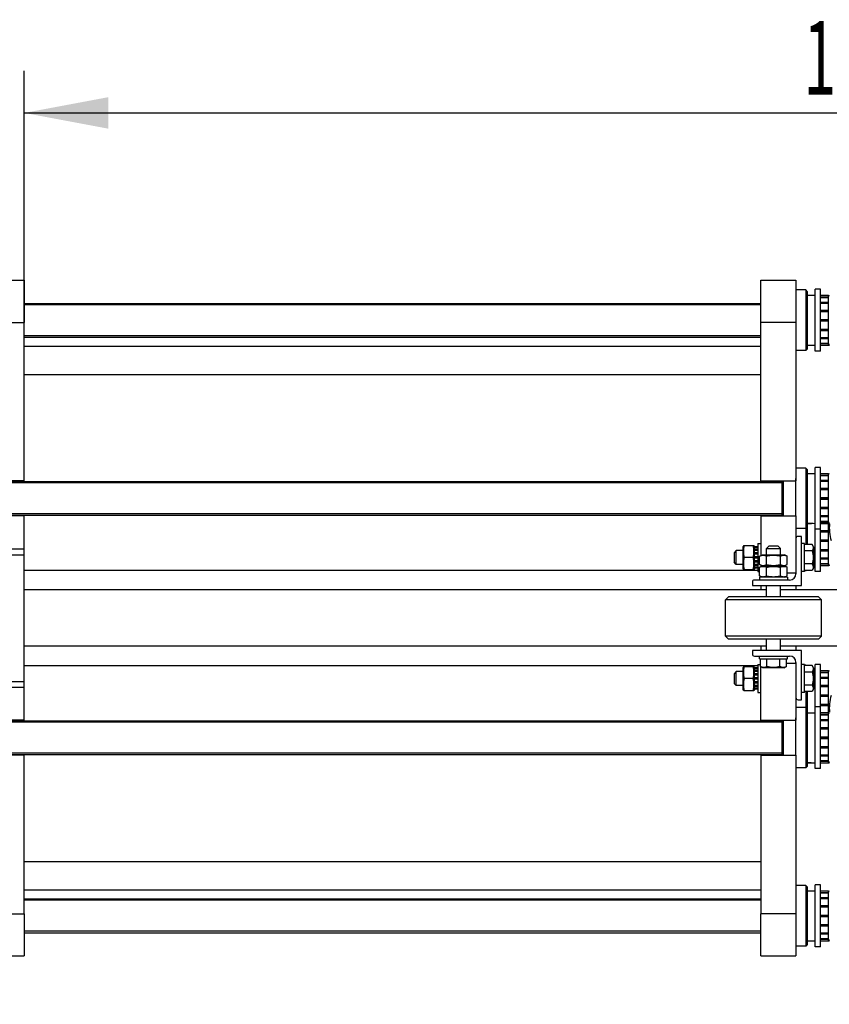
# Model space of a CAD drawing. Units: millimetres. Extents: x 0 to 6269, y -4 to 4433.
# Drawn here: x 897 to 1472, y 579 to 1278 of the extents above; entities that cross this region are included whole.
import ezdxf
from ezdxf.enums import TextEntityAlignment as Align

# ---------------------------------------------------------------- set-up
doc = ezdxf.new("R2010")
doc.units = ezdxf.units.MM
doc.header["$LTSCALE"] = 344.776119
doc.layers.get('0').update_dxf_attribs({"linetype": 'CONTINUOUS'})
doc.layers.add('AXIS', color=7, linetype='CONTINUOUS')
doc.layers.add('DIMS', color=7, linetype='CONTINUOUS')
doc.dimstyles.new('DIMSTYLE_1', dxfattribs={"dimtxt": 52.238806, "dimasz": 59.701493, "dimexe": 2, "dimexo": 0, "dimgap": 0.875, "dimtad": 1, "dimdec": 0, "dimdsep": 46, "dimtxsty": 'Standard', "dimblk": '_FILLED', "dimblk1": '_FILLED', "dimblk2": '_FILLED', "dimcen": 0.09, "dimadec": 0, "dimazin": 0, "dimtp": 1.2, "dimtm": 1.2, "dimtfac": 1, "dimtdec": 0, "dimtofl": 0, "dimtmove": 0, "dimatfit": 3, "dimldrblk": '_FILLED', "dimfxl": 1, "dimtolj": 1, "dimarcsym": 0})
doc.dimstyles.new('DIMSTYLE_2', dxfattribs={"dimtxt": 52.238806, "dimasz": 59.701493, "dimexe": 2, "dimexo": 0, "dimgap": 0.875, "dimtad": 1, "dimdsep": 46, "dimtxsty": 'Standard', "dimblk": '_FILLED', "dimblk1": '_FILLED', "dimblk2": '_FILLED', "dimcen": 0.09, "dimadec": 0, "dimazin": 0, "dimtp": 1.2, "dimtm": 1.2, "dimtfac": 1, "dimtofl": 0, "dimtmove": 0, "dimatfit": 3, "dimldrblk": '_FILLED', "dimfxl": 1, "dimtolj": 1, "dimarcsym": 0})
doc.dimstyles.new('DIMSTYLE_6', dxfattribs={"dimtxt": 52.238806, "dimasz": 59.701493, "dimexe": 2, "dimexo": 0, "dimgap": 0.875, "dimtad": 1, "dimdsep": 46, "dimtxsty": 'Standard', "dimblk": '_FILLED', "dimblk1": '_FILLED', "dimblk2": '_FILLED', "dimcen": 0.09, "dimadec": 0, "dimazin": 0, "dimtp": 0.2, "dimtm": 0.2, "dimtfac": 1, "dimtofl": 0, "dimtmove": 0, "dimatfit": 3, "dimldrblk": '_FILLED', "dimfxl": 1, "dimtolj": 1, "dimarcsym": 0})

# ---------------------------------------------------------------- blocks, each defined once
blk = doc.blocks.new('_FILLED')
at = {"color": 0, "linetype": 'ByBlock'}
blk.add_solid([(0, 0), (-1, 0.1875), (-1, -0.1875)], dxfattribs=at)
blk = doc.blocks.new('*D2')
at = {"layer": 'DIMS', "color": 2, "linetype": 'Continuous', "transparency": 16777216}
for p, q in [((900.46, 1007.4), (900.46, 1242.07)), ((2100.46, 863.96), (2100.46, 1242.07)), ((900.46, 1212.22), (1500.46, 1212.22)), ((2100.46, 1212.22), (1500.46, 1212.22))]:
    blk.add_line(p, q, dxfattribs=at)
at = {"layer": 'DIMS', "color": 2, "linetype": 'Continuous', "transparency": 16777216, "xscale": 59.7014925373, "yscale": 59.7014925373, "zscale": 59.7014925373, "rotation": 180}
blk.add_blockref('_FILLED', (900.46, 1212.22), dxfattribs=at)
at = {"layer": 'DIMS', "color": 2, "linetype": 'Continuous', "transparency": 16777216, "xscale": 59.7014925373, "yscale": 59.7014925373, "zscale": 59.7014925373}
blk.add_blockref('_FILLED', (2100.46, 1212.22), dxfattribs=at)
at = {"layer": 'DIMS', "color": 2, "linetype": 'Continuous', "transparency": 16777216, "width": 0.59082}
blk.add_text('1200', height=52.239, dxfattribs=at).set_placement((1500.46, 1225.28), align=Align.CENTER)
blk = doc.blocks.new('*D10')
at = {"layer": 'DIMS', "color": 2, "linetype": 'Continuous', "transparency": 16777216}
for p, q in [((785.46, 613.46), (785.46, 410.72)), ((815.46, 596.18), (815.46, 410.72)), ((785.46, 440.57), (640.34, 440.57)), ((640.34, 440.57), (800.46, 440.57)), ((905.01, 440.57), (800.46, 440.57)), ((815.46, 440.57), (905.01, 440.57))]:
    blk.add_line(p, q, dxfattribs=at)
at = {"layer": 'DIMS', "color": 2, "linetype": 'Continuous', "transparency": 16777216, "xscale": 59.7014925373, "yscale": 59.7014925373, "zscale": 59.7014925373}
blk.add_blockref('_FILLED', (785.46, 440.57), dxfattribs=at)
at = {"layer": 'DIMS', "color": 2, "linetype": 'Continuous', "transparency": 16777216, "xscale": 59.7014925373, "yscale": 59.7014925373, "zscale": 59.7014925373, "rotation": 180}
blk.add_blockref('_FILLED', (815.46, 440.57), dxfattribs=at)
at = {"layer": 'DIMS', "color": 2, "linetype": 'Continuous', "transparency": 16777216, "width": 0.607422}
blk.add_text('30', height=52.239, dxfattribs=at).set_placement((703.81, 453.63), align=Align.RIGHT)
blk = doc.blocks.new('*D11')
at = {"layer": 'DIMS', "color": 2, "linetype": 'Continuous', "transparency": 16777216}
for p, q in [((2154.96, 796.18), (2154.96, 410.72)), ((815.46, 596.18), (815.46, 410.72)), ((815.46, 440.57), (1485.21, 440.57)), ((2154.96, 440.57), (1485.21, 440.57))]:
    blk.add_line(p, q, dxfattribs=at)
at = {"layer": 'DIMS', "color": 2, "linetype": 'Continuous', "transparency": 16777216, "xscale": 59.7014925373, "yscale": 59.7014925373, "zscale": 59.7014925373, "rotation": 180}
blk.add_blockref('_FILLED', (815.46, 440.57), dxfattribs=at)
at = {"layer": 'DIMS', "color": 2, "linetype": 'Continuous', "transparency": 16777216, "xscale": 59.7014925373, "yscale": 59.7014925373, "zscale": 59.7014925373}
blk.add_blockref('_FILLED', (2154.96, 440.57), dxfattribs=at)
at = {"layer": 'DIMS', "color": 2, "linetype": 'Continuous', "transparency": 16777216, "width": 0.572266}
blk.add_text('1340', height=52.239, dxfattribs=at).set_placement((1485.21, 453.63), align=Align.CENTER)

msp = doc.modelspace()

# ---------------------------------------------------------------- linework, layer by layer
at = {"color": 7, "linetype": 'Continuous'}
for p, q in [((1455.46, 1086.456), (1455.46, 1043.456)), ((1456.46, 1085.456), (1455.46, 1086.456)), ((1456.46, 1085.456), (1456.46, 1044.456)), ((1456.46, 1082.706), (1461.96, 1082.706)), ((1465.96, 1082.699), (1471.46, 1082.699)), ((1465.96, 1081.54), (1471.46, 1081.54)), ((1465.96, 1081.157), (1471.46, 1081.157)), ((1465.96, 1077.856), (1471.46, 1077.856)), ((1465.96, 1077.148), (1471.46, 1077.148)), ((1471.46, 1081.556), (1472.112, 1082.956)), ((1471.46, 1047.213), (1471.46, 1082.699)), ((1465.96, 1072.208), (1471.46, 1072.208)), ((1471.46, 1071.414), (1465.96, 1071.414)), ((1465.96, 1071.284), (1471.46, 1071.284)), ((865.46, 1063.456), (900.46, 1063.456)), ((900.46, 950.456), (900.46, 1063.456)), ((1423.46, 950.456), (1423.46, 1063.456)), ((1448.46, 1063.456), (1423.46, 1063.456)), ((1448.46, 1063.456), (1448.46, 950.956)), ((1465.96, 1065.456), (1471.46, 1065.456)), ((1471.46, 1064.956), (1465.96, 1064.956)), ((1465.96, 1064.456), (1471.46, 1064.456)), ((1465.96, 1058.628), (1471.46, 1058.628)), ((1471.46, 1058.497), (1465.96, 1058.497)), ((1465.96, 1057.704), (1471.46, 1057.704)), ((1465.96, 1052.763), (1471.46, 1052.763)), ((1465.96, 1052.056), (1471.46, 1052.056)), ((900.46, 1046.456), (1423.46, 1046.456)), ((1456.46, 1044.456), (1455.46, 1043.456)), ((1456.46, 1047.206), (1459.212, 1047.206)), ((1465.96, 1048.755), (1471.46, 1048.755)), ((1465.96, 1048.372), (1471.46, 1048.372)), ((1465.96, 1047.213), (1471.46, 1047.213)), ((1471.46, 1048.356), (1472.112, 1046.956)), ((900.46, 1026.456), (1423.46, 1026.456)), ((1455.46, 959.956), (1455.46, 905.693)), ((1456.46, 958.956), (1455.46, 959.956)), ((1456.46, 958.956), (1456.46, 905.693)), ((1456.46, 956.206), (1461.96, 956.206)), ((1465.96, 956.199), (1471.46, 956.199)), ((1465.96, 955.04), (1471.46, 955.04)), ((1465.96, 954.657), (1471.46, 954.657)), ((1465.96, 951.356), (1471.46, 951.356)), ((1471.46, 955.056), (1472.112, 956.456)), ((1471.46, 890.713), (1471.46, 956.199)), ((900.46, 950.956), (865.46, 950.956)), ((1423.46, 950.956), (1448.46, 950.956)), ((1438.46, 950.956), (1438.46, 925.956)), ((1439.46, 950.956), (1439.46, 925.956)), ((1465.96, 950.648), (1471.46, 950.648)), ((1465.96, 945.708), (1471.46, 945.708)), ((1471.46, 944.914), (1465.96, 944.914)), ((1465.96, 944.784), (1471.46, 944.784)), ((1465.96, 938.956), (1471.46, 938.956)), ((1471.46, 938.456), (1465.96, 938.456)), ((1465.96, 937.956), (1471.46, 937.956)), ((1465.96, 932.128), (1471.46, 932.128)), ((1471.46, 931.997), (1465.96, 931.997)), ((1465.96, 931.204), (1471.46, 931.204)), ((900.46, 925.956), (865.46, 925.956)), ((900.46, 902.497), (900.46, 926.456)), ((1423.46, 925.956), (1423.46, 897.873)), ((1423.46, 925.956), (1448.46, 925.956)), ((1448.46, 925.956), (1448.46, 909.956)), ((1465.96, 926.263), (1471.46, 926.263)), ((1465.96, 925.556), (1471.46, 925.556)), ((1456.46, 917.956), (1455.46, 916.956)), ((1456.46, 920.706), (1459.212, 920.706)), ((1465.96, 922.255), (1471.46, 922.255)), ((1465.96, 921.872), (1471.46, 921.872)), ((1465.96, 920.713), (1471.46, 920.713)), ((1465.96, 920.648), (1471.46, 920.648)), ((1471.46, 921.856), (1472.112, 920.456)), ((1465.96, 915.708), (1471.46, 915.708)), ((1471.46, 914.914), (1465.96, 914.914)), ((1465.96, 914.784), (1471.46, 914.784)), ((1411.309, 904.956), (1410.96, 904.206)), ((1410.96, 888.706), (1410.96, 904.206)), ((1411.309, 904.956), (1418.61, 904.956)), ((1418.96, 904.206), (1418.61, 904.956)), ((1418.96, 888.706), (1418.96, 904.206)), ((1421.46, 904.039), (1418.96, 904.039)), ((1421.46, 903.653), (1418.96, 903.653)), ((1421.46, 903.271), (1418.96, 903.271)), ((1427.46, 902.856), (1429.06, 904.456)), ((1427.46, 898.456), (1427.46, 902.856)), ((1427.46, 902.856), (1437.46, 902.856)), ((1435.86, 904.456), (1429.06, 904.456)), ((1437.46, 902.856), (1435.86, 904.456)), ((1437.46, 898.456), (1437.46, 902.856)), ((1459.914, 905.693), (1454.46, 905.693)), ((1460.86, 904.056), (1459.914, 905.693)), ((1460.86, 904.056), (1460.86, 888.856)), ((1465.96, 908.956), (1471.46, 908.956)), ((1471.46, 908.456), (1465.96, 908.456)), ((1465.96, 907.956), (1471.46, 907.956)), ((1406.06, 901.456), (1404.46, 899.856)), ((1404.46, 899.856), (1404.46, 893.056)), ((1406.06, 891.456), (1406.06, 901.456)), ((1410.96, 901.456), (1406.06, 901.456)), ((1417.997, 896.456), (1411.922, 896.456)), ((1421.46, 902.172), (1418.96, 902.172)), ((1421.46, 901.465), (1418.96, 901.465)), ((1421.46, 899.82), (1418.96, 899.82)), ((1418.96, 899.027), (1421.46, 899.027)), ((1421.46, 898.896), (1418.96, 898.896)), ((1421.46, 896.956), (1418.96, 896.956)), ((1418.96, 896.456), (1421.46, 896.456)), ((1421.46, 895.956), (1418.96, 895.956)), ((1422.645, 897.493), (1424.71, 898.456)), ((1422.645, 891.419), (1422.645, 897.493)), ((1424.71, 898.456), (1440.21, 898.456)), ((1427.552, 891.419), (1427.552, 897.493)), ((1437.367, 891.419), (1437.367, 897.493)), ((1442.275, 897.493), (1440.21, 898.456)), ((1442.275, 891.419), (1442.275, 897.493)), ((1459.914, 901.075), (1454.46, 901.075)), ((1465.96, 902.128), (1471.46, 902.128)), ((1471.46, 901.997), (1465.96, 901.997)), ((1465.96, 901.204), (1471.46, 901.204)), ((1465.96, 896.263), (1471.46, 896.263)), ((1465.96, 895.556), (1471.46, 895.556)), ((1406.06, 891.456), (1404.46, 893.056)), ((1410.96, 891.456), (1406.06, 891.456)), ((1411.309, 887.956), (1410.96, 888.706)), ((1418.96, 888.706), (1418.61, 887.956)), ((1421.46, 894.016), (1418.96, 894.016)), ((1418.96, 893.885), (1421.46, 893.885)), ((1421.46, 893.092), (1418.96, 893.092)), ((1421.46, 891.447), (1418.96, 891.447)), ((1421.46, 890.74), (1418.96, 890.74)), ((1421.46, 889.641), (1418.96, 889.641)), ((1421.46, 889.258), (1418.96, 889.258)), ((1421.46, 888.872), (1418.96, 888.872)), ((1424.71, 890.456), (1422.645, 891.419)), ((1422.645, 889.493), (1424.71, 890.456)), ((1422.645, 883.419), (1422.645, 889.493)), ((1423.46, 891.039), (1423.46, 889.873)), ((1424.71, 890.456), (1440.21, 890.456)), ((1427.552, 883.419), (1427.552, 889.493)), ((1437.367, 883.419), (1437.367, 889.493)), ((1440.21, 890.456), (1442.275, 891.419)), ((1442.275, 889.493), (1440.21, 890.456)), ((1442.275, 883.419), (1442.275, 889.493)), ((1459.914, 891.837), (1454.46, 891.837)), ((1460.86, 888.856), (1459.914, 887.218)), ((1465.96, 892.255), (1471.46, 892.255)), ((1465.96, 891.872), (1471.46, 891.872)), ((1465.96, 890.713), (1471.46, 890.713)), ((1471.46, 891.856), (1472.112, 890.456)), ((900.46, 887.456), (1421.46, 887.456)), ((1411.309, 887.956), (1418.61, 887.956)), ((1424.71, 882.456), (1422.645, 883.419)), ((1440.21, 882.456), (1442.275, 883.419)), ((1459.914, 887.218), (1454.46, 887.218)), ((1455.722, 887.218), (1455.46, 886.956)), ((1455.46, 887.218), (1455.46, 886.956)), ((1427.46, 868.456), (1427.46, 876.456)), ((1437.46, 868.456), (1437.46, 876.456)), ((1448.46, 876.456), (1448.46, 873.456)), ((1400.46, 868.456), (1398.46, 866.456)), ((1464.459, 868.456), (1400.46, 868.456)), ((1464.46, 868.456), (1466.46, 866.456)), ((1466.46, 866.456), (1398.46, 866.456)), ((1400.46, 838.456), (1398.46, 840.456)), ((1466.46, 840.456), (1398.46, 840.456)), ((1464.46, 838.456), (1466.46, 840.456)), ((1464.459, 838.456), (1400.46, 838.456)), ((1427.46, 830.456), (1427.46, 838.456)), ((1437.46, 830.456), (1437.46, 838.456)), ((1448.46, 833.456), (1448.46, 830.456)), ((1421.46, 819.456), (900.46, 819.456)), ((1411.309, 818.956), (1410.96, 818.206)), ((1411.309, 818.956), (1418.61, 818.956)), ((1418.96, 818.206), (1418.61, 818.956)), ((1423.222, 819.001), (1423.222, 824.456)), ((1424.86, 818.056), (1423.222, 819.001)), ((1423.46, 780.456), (1423.46, 819.001)), ((1427.841, 819.001), (1427.841, 824.456)), ((1437.078, 819.001), (1437.078, 824.456)), ((1440.06, 818.056), (1441.697, 819.001)), ((1441.697, 819.001), (1441.697, 824.456)), ((1459.914, 819.693), (1454.46, 819.693)), ((1455.722, 819.693), (1455.46, 819.956)), ((1455.46, 819.956), (1455.46, 819.693)), ((1460.86, 818.056), (1459.914, 819.693)), ((1406.06, 815.456), (1404.46, 813.856)), ((1404.46, 813.856), (1404.46, 807.056)), ((1406.06, 805.456), (1406.06, 815.456)), ((1410.96, 815.456), (1406.06, 815.456)), ((1410.96, 802.706), (1410.96, 818.206)), ((1418.96, 802.706), (1418.96, 818.206)), ((1421.46, 818.039), (1418.96, 818.039)), ((1421.46, 817.653), (1418.96, 817.653)), ((1421.46, 817.271), (1418.96, 817.271)), ((1421.46, 816.172), (1418.96, 816.172)), ((1421.46, 815.465), (1418.96, 815.465)), ((1421.46, 813.82), (1418.96, 813.82)), ((1418.96, 813.027), (1421.46, 813.027)), ((1421.46, 812.896), (1418.96, 812.896)), ((1440.06, 818.056), (1424.86, 818.056)), ((1459.914, 815.075), (1454.46, 815.075)), ((1460.86, 818.056), (1460.86, 802.856)), ((1460.86, 816.206), (1461.96, 816.206)), ((1465.96, 816.199), (1471.46, 816.199)), ((1465.96, 815.04), (1471.46, 815.04)), ((1465.96, 814.657), (1471.46, 814.657)), ((1465.96, 811.356), (1471.46, 811.356)), ((1471.46, 815.056), (1472.112, 816.456)), ((1471.46, 750.713), (1471.46, 816.199)), ((900.46, 780.456), (900.46, 804.414)), ((1406.06, 805.456), (1404.46, 807.056)), ((1410.96, 805.456), (1406.06, 805.456)), ((1417.997, 810.456), (1411.922, 810.456)), ((1421.46, 810.956), (1418.96, 810.956)), ((1418.96, 810.456), (1421.46, 810.456)), ((1421.46, 809.956), (1418.96, 809.956)), ((1421.46, 808.016), (1418.96, 808.016)), ((1418.96, 807.885), (1421.46, 807.885)), ((1421.46, 807.092), (1418.96, 807.092)), ((1421.46, 805.447), (1418.96, 805.447)), ((1421.46, 804.74), (1418.96, 804.74)), ((1459.914, 805.837), (1454.46, 805.837)), ((1465.96, 810.648), (1471.46, 810.648)), ((1465.96, 805.708), (1471.46, 805.708)), ((1471.46, 804.914), (1465.96, 804.914)), ((1465.96, 804.784), (1471.46, 804.784)), ((1411.309, 801.956), (1410.96, 802.706)), ((1411.309, 801.956), (1418.61, 801.956)), ((1418.96, 802.706), (1418.61, 801.956)), ((1421.46, 803.641), (1418.96, 803.641)), ((1421.46, 803.258), (1418.96, 803.258)), ((1421.46, 802.872), (1418.96, 802.872)), ((1459.914, 801.218), (1454.46, 801.218)), ((1455.46, 801.218), (1455.46, 746.956)), ((1456.46, 801.218), (1456.46, 747.956)), ((1460.86, 802.856), (1459.914, 801.218)), ((1465.96, 798.956), (1471.46, 798.956)), ((1471.46, 798.456), (1465.96, 798.456)), ((1465.96, 797.956), (1471.46, 797.956)), ((1448.46, 796.956), (1448.46, 780.956)), ((1465.96, 792.128), (1471.46, 792.128)), ((1471.46, 791.997), (1465.96, 791.997)), ((1465.96, 791.204), (1471.46, 791.204)), ((1456.46, 788.956), (1455.46, 789.956)), ((1456.46, 786.206), (1461.96, 786.206)), ((1465.96, 786.263), (1471.46, 786.263)), ((1465.96, 786.199), (1471.46, 786.199)), ((1465.96, 785.04), (1471.46, 785.04)), ((1465.96, 784.657), (1471.46, 784.657)), ((1471.46, 785.056), (1472.112, 786.456)), ((900.46, 780.956), (865.46, 780.956)), ((1423.46, 780.956), (1448.46, 780.956)), ((1438.46, 780.956), (1438.46, 755.956)), ((1439.46, 780.956), (1439.46, 755.956)), ((1465.96, 781.356), (1471.46, 781.356)), ((1465.96, 780.648), (1471.46, 780.648)), ((1465.96, 775.708), (1471.46, 775.708)), ((1471.46, 774.914), (1465.96, 774.914)), ((1465.96, 774.784), (1471.46, 774.784)), ((1465.96, 768.956), (1471.46, 768.956)), ((1471.46, 768.456), (1465.96, 768.456)), ((1465.96, 767.956), (1471.46, 767.956)), ((900.46, 755.956), (865.46, 755.956)), ((900.46, 643.456), (900.46, 756.456)), ((1423.46, 755.956), (1448.46, 755.956)), ((1423.46, 755.956), (1423.46, 643.456)), ((1448.46, 755.956), (1448.46, 643.456)), ((1465.96, 762.128), (1471.46, 762.128)), ((1471.46, 761.997), (1465.96, 761.997)), ((1465.96, 761.204), (1471.46, 761.204)), ((1465.96, 756.263), (1471.46, 756.263)), ((1465.96, 755.556), (1471.46, 755.556)), ((1456.46, 750.706), (1459.212, 750.706)), ((1465.96, 752.255), (1471.46, 752.255)), ((1465.96, 751.872), (1471.46, 751.872)), ((1465.96, 750.713), (1471.46, 750.713)), ((1471.46, 751.856), (1472.112, 750.456)), ((1456.46, 747.956), (1455.46, 746.956)), ((900.46, 680.456), (1423.46, 680.456)), ((900.46, 660.456), (1423.46, 660.456)), ((1456.46, 662.456), (1455.46, 663.456)), ((1455.46, 663.456), (1455.46, 620.456)), ((1456.46, 662.456), (1456.46, 621.456)), ((1456.46, 659.706), (1461.96, 659.706)), ((1465.96, 659.699), (1471.46, 659.699)), ((1465.96, 658.54), (1471.46, 658.54)), ((1465.96, 658.157), (1471.46, 658.157)), ((1471.46, 658.556), (1472.112, 659.956)), ((1471.46, 624.213), (1471.46, 659.699)), ((1465.96, 654.856), (1471.46, 654.856)), ((1465.96, 654.148), (1471.46, 654.148)), ((865.46, 643.456), (900.46, 643.456)), ((1448.46, 643.456), (1423.46, 643.456)), ((1465.96, 649.208), (1471.46, 649.208)), ((1471.46, 648.414), (1465.96, 648.414)), ((1465.96, 648.284), (1471.46, 648.284)), ((1465.96, 642.456), (1471.46, 642.456)), ((1471.46, 641.956), (1465.96, 641.956)), ((1465.96, 641.456), (1471.46, 641.456)), ((1465.96, 635.628), (1471.46, 635.628)), ((1471.46, 635.497), (1465.96, 635.497)), ((1465.96, 634.704), (1471.46, 634.704)), ((1465.96, 629.763), (1471.46, 629.763)), ((1456.46, 624.206), (1459.212, 624.206)), ((1465.96, 629.056), (1471.46, 629.056)), ((1465.96, 625.755), (1471.46, 625.755)), ((1465.96, 625.372), (1471.46, 625.372)), ((1465.96, 624.213), (1471.46, 624.213)), ((1471.46, 625.356), (1472.112, 623.956)), ((1456.46, 621.456), (1455.46, 620.456))]:
    msp.add_line(p, q, dxfattribs=at)
at = {"color": 2, "linetype": 'Continuous'}
for p, q in [((1423.46, 1075.956), (900.46, 1075.956)), ((1423.46, 1053.956), (900.46, 1053.956)), ((1438.46, 949.456), (875.46, 949.456)), ((1438.46, 927.456), (875.46, 927.456)), ((1438.46, 779.456), (875.46, 779.456)), ((1438.46, 757.456), (875.46, 757.456)), ((1423.46, 652.956), (900.46, 652.956)), ((1423.46, 630.956), (900.46, 630.956))]:
    msp.add_line(p, q, dxfattribs=at)
at = {"color": 7, "linetype": 'Continuous'}
for centre, start_param, end_param in [((1461.96, 1064.956), 4.599369, 4.712389), ((1459.212, 1064.956), -1.6272678, -1.5425968), ((1461.96, 938.456), 4.599369, 4.712389), ((1459.212, 938.456), -1.6272678, -1.5425968), ((1461.96, 908.456), -1.5933546, -1.5707963), ((1461.96, 768.456), 4.599369, 4.712389), ((1459.212, 768.456), -1.6272678, -1.5425968), ((1461.96, 641.956), 4.599369, 4.712389), ((1459.212, 641.956), -1.6272678, -1.5425968)]:
    msp.add_ellipse(centre, major_axis=(48.768, 0), ratio=0.3639702, start_param=start_param, end_param=end_param, dxfattribs=at)
for points, knots in [([(1472.263, 920.418), (1472.062, 918.421), (1472.073, 914.364), (1472.887, 910.403), (1473.411, 908.456)], [0, 0, 0, 0, 0.4987744, 1, 1, 1, 1]), ([(1411.922, 896.456), (1411.736, 897.15), (1411.425, 898.554), (1411.251, 900.706), (1411.425, 902.857), (1411.736, 904.262), (1411.922, 904.956)], [0, 0, 0, 0, 0.2506198, 0.5, 0.7493802, 1, 1, 1, 1]), ([(1417.997, 896.456), (1418.184, 897.15), (1418.494, 898.554), (1418.668, 900.706), (1418.494, 902.857), (1418.184, 904.262), (1417.997, 904.956)], [0, 0, 0, 0, 0.2506198, 0.5, 0.7493802, 1, 1, 1, 1]), ([(1459.914, 905.693), (1460.123, 905.331), (1460.481, 904.594), (1460.7, 903.384), (1460.481, 902.174), (1460.123, 901.437), (1459.914, 901.075)], [0, 0, 0, 0, 0.2574614, 0.5, 0.7425386, 1, 1, 1, 1]), ([(1411.922, 887.956), (1411.736, 888.65), (1411.425, 890.054), (1411.251, 892.206), (1411.425, 894.357), (1411.736, 895.762), (1411.922, 896.456)], [0, 0, 0, 0, 0.2506198, 0.5, 0.7493802, 1, 1, 1, 1]), ([(1417.997, 887.956), (1418.184, 888.65), (1418.494, 890.054), (1418.668, 892.206), (1418.494, 894.357), (1418.184, 895.762), (1417.997, 896.456)], [0, 0, 0, 0, 0.2506198, 0.5, 0.7493802, 1, 1, 1, 1]), ([(1422.645, 897.493), (1423.037, 897.676), (1423.832, 897.984), (1425.098, 898.166), (1426.364, 897.984), (1427.16, 897.676), (1427.552, 897.493)], [0, 0, 0, 0, 0.2550877, 0.5, 0.7449123, 1, 1, 1, 1]), ([(1427.552, 897.493), (1428.356, 897.68), (1429.981, 897.991), (1432.46, 898.164), (1434.938, 897.991), (1436.563, 897.68), (1437.367, 897.493)], [0, 0, 0, 0, 0.2500304, 0.5, 0.7499696, 1, 1, 1, 1]), ([(1437.367, 897.493), (1437.759, 897.676), (1438.555, 897.984), (1439.821, 898.166), (1441.087, 897.984), (1441.882, 897.676), (1442.275, 897.493)], [0, 0, 0, 0, 0.2550877, 0.5, 0.7449123, 1, 1, 1, 1]), ([(1459.914, 901.075), (1460.346, 899.578), (1460.911, 896.456), (1460.346, 893.334), (1459.914, 891.837)], [0, 0, 0, 0, 0.5, 1, 1, 1, 1]), ([(1422.645, 891.419), (1423.037, 891.236), (1423.832, 890.927), (1425.098, 890.746), (1426.364, 890.927), (1427.16, 891.236), (1427.552, 891.419)], [0, 0, 0, 0, 0.2550877, 0.5, 0.7449123, 1, 1, 1, 1]), ([(1422.645, 889.493), (1423.037, 889.676), (1423.832, 889.984), (1425.098, 890.166), (1426.364, 889.984), (1427.16, 889.676), (1427.552, 889.493)], [0, 0, 0, 0, 0.2550877, 0.5, 0.7449123, 1, 1, 1, 1]), ([(1427.552, 891.419), (1428.356, 891.231), (1429.981, 890.921), (1432.46, 890.748), (1434.938, 890.921), (1436.563, 891.231), (1437.367, 891.419)], [0, 0, 0, 0, 0.2500304, 0.5, 0.7499696, 1, 1, 1, 1]), ([(1427.552, 889.493), (1428.356, 889.68), (1429.981, 889.991), (1432.46, 890.164), (1434.938, 889.991), (1436.563, 889.68), (1437.367, 889.493)], [0, 0, 0, 0, 0.2500304, 0.5, 0.7499696, 1, 1, 1, 1]), ([(1437.367, 891.419), (1437.759, 891.236), (1438.555, 890.927), (1439.821, 890.746), (1441.087, 890.927), (1441.882, 891.236), (1442.275, 891.419)], [0, 0, 0, 0, 0.2550877, 0.5, 0.7449123, 1, 1, 1, 1]), ([(1437.367, 889.493), (1437.759, 889.676), (1438.555, 889.984), (1439.821, 890.166), (1441.087, 889.984), (1441.882, 889.676), (1442.275, 889.493)], [0, 0, 0, 0, 0.2550877, 0.5, 0.7449123, 1, 1, 1, 1]), ([(1459.914, 891.837), (1460.123, 891.475), (1460.481, 890.737), (1460.7, 889.528), (1460.481, 888.318), (1460.123, 887.581), (1459.914, 887.218)], [0, 0, 0, 0, 0.2574614, 0.5, 0.7425386, 1, 1, 1, 1]), ([(1422.645, 883.419), (1423.037, 883.236), (1423.832, 882.927), (1425.098, 882.746), (1426.364, 882.927), (1427.16, 883.236), (1427.552, 883.419)], [0, 0, 0, 0, 0.2550877, 0.5, 0.7449123, 1, 1, 1, 1]), ([(1427.552, 883.419), (1428.356, 883.231), (1429.981, 882.921), (1432.46, 882.748), (1434.938, 882.921), (1436.563, 883.231), (1437.367, 883.419)], [0, 0, 0, 0, 0.2500304, 0.5, 0.7499696, 1, 1, 1, 1]), ([(1437.367, 883.419), (1437.759, 883.236), (1438.555, 882.927), (1439.821, 882.746), (1441.087, 882.927), (1441.882, 883.236), (1442.275, 883.419)], [0, 0, 0, 0, 0.2550877, 0.5, 0.7449123, 1, 1, 1, 1]), ([(1411.922, 810.456), (1411.736, 811.15), (1411.425, 812.554), (1411.251, 814.706), (1411.425, 816.857), (1411.736, 818.262), (1411.922, 818.956)], [0, 0, 0, 0, 0.2506198, 0.5, 0.7493802, 1, 1, 1, 1]), ([(1417.997, 810.456), (1418.184, 811.15), (1418.494, 812.554), (1418.668, 814.706), (1418.494, 816.857), (1418.184, 818.262), (1417.997, 818.956)], [0, 0, 0, 0, 0.2506198, 0.5, 0.7493802, 1, 1, 1, 1]), ([(1427.841, 819.001), (1427.143, 818.598), (1425.531, 817.975), (1423.92, 818.598), (1423.222, 819.001)], [0, 0, 0, 0, 0.5, 1, 1, 1, 1]), ([(1437.078, 819.001), (1435.582, 818.569), (1432.46, 818.004), (1429.338, 818.569), (1427.841, 819.001)], [0, 0, 0, 0, 0.5, 1, 1, 1, 1]), ([(1441.697, 819.001), (1440.999, 818.598), (1439.388, 817.975), (1437.776, 818.598), (1437.078, 819.001)], [0, 0, 0, 0, 0.5, 1, 1, 1, 1]), ([(1459.914, 819.693), (1460.123, 819.331), (1460.481, 818.594), (1460.7, 817.384), (1460.481, 816.174), (1460.123, 815.437), (1459.914, 815.075)], [0, 0, 0, 0, 0.2574614, 0.5, 0.7425386, 1, 1, 1, 1]), ([(1459.914, 815.075), (1460.346, 813.578), (1460.911, 810.456), (1460.346, 807.334), (1459.914, 805.837)], [0, 0, 0, 0, 0.5, 1, 1, 1, 1]), ([(1411.922, 801.956), (1411.736, 802.65), (1411.425, 804.054), (1411.251, 806.206), (1411.425, 808.357), (1411.736, 809.762), (1411.922, 810.456)], [0, 0, 0, 0, 0.2506198, 0.5, 0.7493802, 1, 1, 1, 1]), ([(1417.997, 801.956), (1418.184, 802.65), (1418.494, 804.054), (1418.668, 806.206), (1418.494, 808.357), (1418.184, 809.762), (1417.997, 810.456)], [0, 0, 0, 0, 0.2506198, 0.5, 0.7493802, 1, 1, 1, 1]), ([(1459.914, 805.837), (1460.123, 805.475), (1460.481, 804.737), (1460.7, 803.528), (1460.481, 802.318), (1460.123, 801.581), (1459.914, 801.218)], [0, 0, 0, 0, 0.2574614, 0.5, 0.7425386, 1, 1, 1, 1]), ([(1473.411, 798.456), (1472.887, 796.508), (1472.072, 792.547), (1472.062, 788.489), (1472.263, 786.492)], [0, 0, 0, 0, 0.5012255, 1, 1, 1, 1])]:
    msp.add_open_spline(points, degree=3, knots=knots, dxfattribs=at)
at = {"layer": 'AXIS', "color": 7, "linetype": 'Continuous'}
for p, q in [((785.46, 1093.456), (900.46, 1093.456)), ((900.46, 1093.456), (900.46, 1063.456)), ((1423.46, 1063.456), (1423.46, 1093.456)), ((1423.46, 1093.456), (1448.46, 1093.456)), ((1448.46, 1093.456), (1448.46, 1063.456)), ((1455.46, 1086.456), (1448.46, 1086.456)), ((1461.96, 1042.956), (1461.96, 1086.956)), ((1465.96, 1086.956), (1461.96, 1086.956)), ((1465.96, 1042.956), (1465.96, 1086.956)), ((900.46, 1076.956), (1423.46, 1076.956)), ((900.46, 1052.956), (1423.46, 1052.956)), ((1455.46, 1043.456), (1448.46, 1043.456)), ((1465.96, 1042.956), (1461.96, 1042.956)), ((1455.46, 959.956), (1448.46, 959.956)), ((1461.96, 886.456), (1461.96, 960.456)), ((1465.96, 960.456), (1461.96, 960.456)), ((1465.96, 886.456), (1465.96, 960.456)), ((1448.46, 925.956), (1448.46, 952.46)), ((875.46, 950.456), (1438.46, 950.456)), ((875.46, 926.456), (1438.46, 926.456)), ((1455.46, 916.956), (1448.46, 916.956)), ((1465.96, 916.456), (1461.96, 916.456)), ((1448.46, 909.956), (1448.46, 884.956)), ((1452.46, 911.456), (1449.96, 911.456)), ((1452.46, 876.456), (1452.46, 911.456)), ((865.46, 902.497), (900.46, 902.497)), ((900.46, 804.414), (900.46, 902.497)), ((1421.46, 906.456), (1421.46, 886.456)), ((1421.46, 906.456), (1423.46, 906.456)), ((1454.46, 906.456), (1452.46, 906.456)), ((1454.46, 886.456), (1454.46, 906.456)), ((865.46, 898.456), (900.46, 898.456)), ((1421.46, 886.456), (1422.645, 886.456)), ((1422.46, 882.456), (1422.46, 880.456)), ((1442.46, 882.456), (1422.46, 882.456)), ((1423.46, 882.456), (1423.46, 883.039)), ((1442.275, 885.456), (1448.46, 885.456)), ((1442.46, 882.456), (1442.46, 880.456)), ((1454.46, 886.456), (1452.46, 886.456)), ((1455.46, 886.956), (1454.46, 886.956)), ((1465.96, 886.456), (1461.96, 886.456)), ((1417.46, 878.956), (1417.46, 876.456)), ((1417.46, 876.456), (1452.46, 876.456)), ((1443.96, 880.456), (1418.96, 880.456)), ((1423.46, 876.456), (1423.46, 873.456)), ((1427.46, 873.456), (900.46, 873.456)), ((2100.46, 873.456), (1437.46, 873.456)), ((1398.46, 840.456), (1398.46, 866.456)), ((1466.46, 840.456), (1466.46, 866.456)), ((1427.46, 833.456), (900.46, 833.456)), ((1423.46, 833.456), (1423.46, 830.456)), ((2100.46, 833.456), (1437.46, 833.456)), ((1417.46, 830.456), (1417.46, 827.956)), ((1452.46, 830.456), (1417.46, 830.456)), ((1418.96, 826.456), (1443.96, 826.456)), ((1422.46, 824.456), (1422.46, 826.456)), ((1442.46, 824.456), (1442.46, 826.456)), ((1452.46, 795.456), (1452.46, 830.456)), ((1421.46, 820.456), (1421.46, 800.456)), ((1421.46, 820.456), (1423.222, 820.456)), ((1422.46, 824.456), (1442.46, 824.456)), ((1441.697, 821.456), (1448.46, 821.456)), ((1448.46, 821.956), (1448.46, 796.956)), ((1454.46, 820.456), (1452.46, 820.456)), ((1454.46, 800.456), (1454.46, 820.456)), ((1455.46, 819.956), (1454.46, 819.956)), ((1461.96, 746.456), (1461.96, 820.456)), ((1465.96, 820.456), (1461.96, 820.456)), ((1465.96, 746.456), (1465.96, 820.456)), ((865.46, 808.456), (900.46, 808.456)), ((865.46, 804.414), (900.46, 804.414)), ((1421.46, 800.456), (1423.46, 800.456)), ((1454.46, 800.456), (1452.46, 800.456)), ((1449.96, 795.456), (1452.46, 795.456)), ((1465.96, 790.456), (1461.96, 790.456)), ((1455.46, 789.956), (1448.46, 789.956)), ((875.46, 780.456), (1438.46, 780.456)), ((1448.46, 755.956), (1448.46, 782.46)), ((875.46, 756.456), (1438.46, 756.456)), ((1455.46, 746.956), (1448.46, 746.956)), ((1465.96, 746.456), (1461.96, 746.456)), ((1455.46, 663.456), (1448.46, 663.456)), ((1465.96, 663.956), (1461.96, 663.956)), ((1461.96, 619.956), (1461.96, 663.956)), ((1465.96, 619.956), (1465.96, 663.956)), ((900.46, 653.956), (1423.46, 653.956)), ((900.46, 643.456), (900.46, 613.456)), ((1423.46, 613.456), (1423.46, 643.456)), ((1448.46, 643.456), (1448.46, 613.456)), ((900.46, 629.956), (1423.46, 629.956)), ((1455.46, 620.456), (1448.46, 620.456)), ((1465.96, 619.956), (1461.96, 619.956)), ((785.46, 613.456), (900.46, 613.456)), ((1423.46, 613.456), (1448.46, 613.456))]:
    msp.add_line(p, q, dxfattribs=at)
for centre, radius, start, end in [((1449.96, 909.956), 1.5, 90, 180), ((1443.96, 884.956), 4.5, 270, 360), ((1418.96, 878.956), 1.5, 90, 180), ((1418.96, 827.956), 1.5, 180, 270), ((1443.96, 821.956), 4.5, 0, 90), ((1449.96, 796.956), 1.5, 180, 270)]:
    msp.add_arc(centre, radius, start, end, dxfattribs=at)

# ---------------------------------------------------------------- dimensions: what is measured, and where the dimension line sits
at = {"layer": 'DIMS', "color": 2, "linetype": 'Continuous'}
for base, p1, p2, dimstyle, picture, middle in [((2100.46, 1212.22), (900.46, 1007.397), (2100.46, 863.956), 'DIMSTYLE_2', '*D2', (1500.404, 1212.22)), ((2154.959560475, 440.570577767), (815.459560475, 596.179740928), (2154.959560475, 796.179740928), 'DIMSTYLE_1', '*D11', (1485.224085566, 440.570577767))]:
    dim = msp.add_linear_dim(base=base, p1=p1, p2=p2, dimstyle=dimstyle, dxfattribs=at)
    dim.commit()
    dim.dimension.update_dxf_attribs({"geometry": picture, "text_midpoint": middle, "dimtype": 160})
dim = msp.add_linear_dim(base=(785.46, 440.571), p1=(815.46, 596.18), p2=(785.46, 613.456), angle=180, dimstyle='DIMSTYLE_6', dxfattribs=at)
dim.commit()
dim.dimension.update_dxf_attribs({"geometry": '*D10', "text_midpoint": (672.125, 440.571), "dimtype": 160})

doc.saveas('drawing.dxf')
